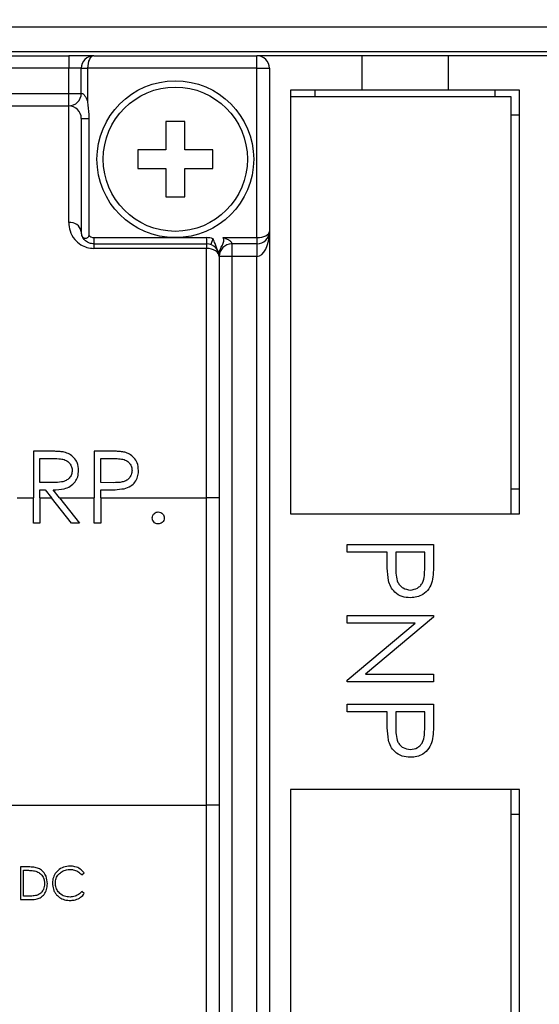
# Model space of a CAD drawing. Units: inches. Extents: x 0.4 to 16.6, y 0.2 to 10.8.
# Drawn here: x 11.6 to 12.4, y 6.4 to 8 of the extents above; entities that cross this region are included whole.
import ezdxf

# ---------------------------------------------------------------- set-up
doc = ezdxf.new("R2010")
doc.units = ezdxf.units.IN
doc.header["$MEASUREMENT"] = 0
doc.styles.add('SLDTEXTSTYLE1', font='TXT', dxfattribs={"width": 0.75})
doc.dimstyles.new('SLDDIMSTYLE1', dxfattribs={"dimtxt": 0.166667, "dimasz": 0.156, "dimexe": 0, "dimexo": 0.0625, "dimgap": 0.041667, "dimtad": 0, "dimtih": 1, "dimtoh": 1, "dimdec": 1, "dimrnd": 1e-09, "dimzin": 12, "dimdsep": 46, "dimtxsty": 'SLDTEXTSTYLE1', "dimsah": 1, "dimcen": 0.09, "dimadec": 0, "dimazin": 3, "dimtfac": 1, "dimtdec": 1, "dimtofl": 0, "dimtmove": 0, "dimatfit": 3, "dimfxl": 0, "dimfrac": 2, "dimtolj": 1, "dimtzin": 12, "dimarcsym": 0})
doc.dimstyles.new('SLDDIMSTYLE2', dxfattribs={"dimtxt": 0.166667, "dimasz": 0.156, "dimexe": 0, "dimexo": 0.0625, "dimgap": 0.041667, "dimtad": 0, "dimtih": 1, "dimtoh": 1, "dimdec": 1, "dimrnd": 1e-09, "dimzin": 4, "dimdsep": 46, "dimtxsty": 'SLDTEXTSTYLE1', "dimsah": 1, "dimcen": 0.09, "dimadec": 0, "dimazin": 1, "dimtfac": 1, "dimtdec": 1, "dimtofl": 0, "dimtmove": 0, "dimatfit": 3, "dimfxl": 0, "dimfrac": 2, "dimtolj": 1, "dimtzin": 12, "dimarcsym": 0})

# ---------------------------------------------------------------- blocks, each defined once
blk = doc.blocks.new('_D_1')
at = {"color": 7, "linetype": 'Continuous', "lineweight": 18}
for p, q in [((11.6355, 9.0118), (11.5848, 9.0118)), ((11.5848, 9.0118), (11.5848, 8.747)), ((11.8818, 9.0118), (11.9325, 9.0118)), ((11.9325, 9.0118), (11.9325, 8.747)), ((10.3103, 7.8248), (10.3103, 8.8933)), ((13.2093, 7.0602), (13.2093, 8.8933)), ((10.3103, 8.7683), (11.4388, 8.7683)), ((13.2093, 8.7683), (12.0784, 8.7683)), ((11.5848, 8.747), (11.6355, 8.747)), ((11.9325, 8.747), (11.8818, 8.747))]:
    blk.add_line(p, q, dxfattribs=at)
for points in [[(10.3103, 8.7683), (10.4663, 8.7423), (10.4663, 8.7943)], [(13.2093, 8.7683), (13.0533, 8.7943), (13.0533, 8.7423)]]:
    blk.add_solid(points, dxfattribs=at)
at = {"color": 7, "linetype": 'Continuous', "lineweight": 18, "char_height": 0.16667, "attachment_point": 1, "style": 'SLDTEXTSTYLE1'}
for s, insert in [('74', (11.6355, 8.9618)), ('2.9', (11.6048, 8.7058))]:
    blk.add_mtext(s, dxfattribs=dict(at, insert=insert))
blk = doc.blocks.new('_D_2')
at = {"color": 7, "linetype": 'Continuous', "lineweight": 18}
for p, q in [((9.0293, 6.4337), (9.0293, 5.0236)), ((14.0643, 6.1287), (14.0643, 5.0236)), ((11.5739, 5.3921), (11.5232, 5.3921)), ((11.5232, 5.3921), (11.5232, 5.1273)), ((11.9433, 5.3921), (11.994, 5.3921)), ((11.994, 5.3921), (11.994, 5.1273)), ((9.0293, 5.1486), (11.3773, 5.1486)), ((14.0643, 5.1486), (12.14, 5.1486)), ((11.5232, 5.1273), (11.5739, 5.1273)), ((11.994, 5.1273), (11.9433, 5.1273))]:
    blk.add_line(p, q, dxfattribs=at)
for points in [[(9.0293, 5.1486), (9.1853, 5.1226), (9.1853, 5.1746)], [(14.0643, 5.1486), (13.9083, 5.1746), (13.9083, 5.1226)]]:
    blk.add_solid(points, dxfattribs=at)
at = {"color": 7, "linetype": 'Continuous', "lineweight": 18, "char_height": 0.16667, "attachment_point": 1, "style": 'SLDTEXTSTYLE1'}
for s, insert in [('128', (11.5739, 5.3421)), ('5.0', (11.6048, 5.0861))]:
    blk.add_mtext(s, dxfattribs=dict(at, insert=insert))

msp = doc.modelspace()

# ---------------------------------------------------------------- linework, layer by layer
at = {"color": 7, "linetype": 'Continuous', "lineweight": 25}
for p, q in [((13.9003, 8.0057), (10.2883, 8.0057)), ((13.9003, 7.9664), (10.2883, 7.9664)), ((10.5243, 7.9602), (11.6443, 7.9602)), ((11.6443, 7.9602), (11.6443, 7.9402)), ((11.6843, 7.9602), (11.6443, 7.9602)), ((11.6843, 7.9602), (11.9443, 7.9602)), ((11.9443, 7.9402), (11.9443, 7.9602)), ((12.1118, 7.9602), (11.9443, 7.9602)), ((12.1118, 7.9602), (12.1118, 7.9051)), ((12.2496, 7.9602), (12.1118, 7.9602)), ((13.0961, 7.9602), (12.2496, 7.9602)), ((12.2496, 7.9602), (12.2496, 7.9051)), ((11.6443, 7.9402), (10.5243, 7.9402)), ((11.6643, 7.9402), (11.6443, 7.9402)), ((11.6443, 7.9002), (11.6443, 7.9402)), ((11.6643, 7.9402), (11.6743, 7.9402)), ((11.6643, 7.9002), (11.6643, 7.9402)), ((11.9443, 7.9402), (11.6743, 7.9402)), ((11.6743, 7.9402), (11.6743, 7.8867)), ((11.9443, 7.6702), (11.9443, 7.9402)), ((11.9443, 7.9402), (11.9643, 7.9402)), ((11.9643, 7.9402), (11.9643, 7.6802)), ((10.5093, 7.9002), (11.6443, 7.9002)), ((11.6443, 7.8802), (11.6443, 7.9002)), ((11.6443, 7.9002), (11.6643, 7.9002)), ((11.998, 7.9051), (11.998, 7.2299)), ((12.1118, 7.9051), (11.998, 7.9051)), ((12.0374, 7.8949), (12.0374, 7.9051)), ((12.2496, 7.9051), (12.1118, 7.9051)), ((12.3634, 7.9051), (12.2496, 7.9051)), ((12.324, 7.9051), (12.324, 7.8949)), ((12.3634, 7.2299), (12.3634, 7.9051)), ((10.5093, 7.8802), (11.6443, 7.8802)), ((11.6443, 7.6943), (11.6443, 7.8802)), ((12.35, 7.8949), (11.998, 7.8949)), ((11.998, 7.8949), (11.998, 7.2299)), ((12.35, 7.2299), (12.35, 7.8949)), ((12.35, 7.8658), (12.3634, 7.8658)), ((11.6643, 7.8602), (11.6643, 7.6802)), ((11.6762, 7.8602), (11.6762, 7.8602)), ((11.6762, 7.8602), (11.6762, 7.6744)), ((11.7993, 7.8552), (11.7993, 7.8102)), ((11.8293, 7.8552), (11.7993, 7.8552)), ((11.8293, 7.8102), (11.8293, 7.8552)), ((11.7993, 7.8102), (11.7543, 7.8102)), ((11.7543, 7.8102), (11.7543, 7.7802)), ((11.8743, 7.8102), (11.8293, 7.8102)), ((11.8743, 7.7802), (11.8743, 7.8102)), ((11.7543, 7.7802), (11.7993, 7.7802)), ((11.7993, 7.7802), (11.7993, 7.7352)), ((11.8293, 7.7802), (11.8743, 7.7802)), ((11.8293, 7.7352), (11.8293, 7.7802)), ((11.7993, 7.7352), (11.8293, 7.7352)), ((11.9643, 7.6802), (11.9643, 6.0602)), ((11.6843, 7.6702), (11.6843, 7.6602)), ((11.6843, 7.6702), (11.8143, 7.6702)), ((11.8143, 7.6702), (11.8643, 7.6702)), ((11.8643, 7.6702), (11.8643, 7.6602)), ((11.8743, 7.6685), (11.871, 7.6591)), ((11.8908, 7.6702), (11.9443, 7.6702)), ((11.9443, 7.6702), (11.9443, 7.6602)), ((11.6843, 7.6602), (11.6843, 7.653)), ((11.6843, 7.6602), (11.8643, 7.6602)), ((11.8643, 7.653), (11.6843, 7.653)), ((11.8643, 7.6602), (11.8643, 7.653)), ((11.8643, 7.2552), (11.8643, 7.653)), ((11.9443, 7.6602), (11.9043, 7.6602)), ((11.9043, 7.6602), (11.9043, 7.6402)), ((11.9443, 7.6602), (11.9443, 7.6402)), ((11.8843, 7.6402), (11.8843, 7.2552)), ((11.9043, 7.6402), (11.8843, 7.6402)), ((11.9443, 7.6402), (11.9043, 7.6402)), ((11.9043, 7.6402), (11.9043, 6.1602)), ((11.9443, 6.0802), (11.9443, 7.6402)), ((11.611, 7.3297), (11.5881, 7.3297)), ((11.5881, 7.3297), (11.5881, 7.2552)), ((11.5984, 7.2798), (11.5984, 7.318)), ((11.5984, 7.318), (11.6198, 7.318)), ((11.7075, 7.3297), (11.685, 7.3297)), ((11.685, 7.3297), (11.685, 7.2552)), ((11.6953, 7.2798), (11.6953, 7.318)), ((11.6953, 7.318), (11.7163, 7.318)), ((11.6193, 7.2796), (11.5984, 7.2798)), ((11.5984, 7.268), (11.6067, 7.268)), ((11.5984, 7.2552), (11.5984, 7.268)), ((11.6067, 7.268), (11.6169, 7.2552)), ((11.6296, 7.2552), (11.6194, 7.268)), ((11.7154, 7.2795), (11.6953, 7.2798)), ((11.6953, 7.268), (11.7035, 7.268)), ((11.6953, 7.2552), (11.6953, 7.268)), ((12.3634, 7.2693), (12.35, 7.2693)), ((11.5623, 7.2552), (11.5881, 7.2552)), ((11.5881, 7.2152), (11.5881, 7.2552)), ((11.5984, 7.2552), (11.6169, 7.2552)), ((11.5984, 7.2552), (11.5984, 7.2152)), ((11.6488, 7.2152), (11.6169, 7.2552)), ((11.6296, 7.2552), (11.685, 7.2552)), ((11.6296, 7.2552), (11.6615, 7.2152)), ((11.685, 7.2152), (11.685, 7.2552)), ((11.6953, 7.2552), (11.8643, 7.2552)), ((11.6953, 7.2552), (11.6953, 7.2152)), ((11.8643, 6.7652), (11.8643, 7.2552)), ((11.8843, 7.2552), (11.8643, 7.2552)), ((11.8843, 7.2552), (11.8843, 6.7652)), ((11.998, 7.2299), (12.35, 7.2299)), ((11.998, 7.2299), (12.3634, 7.2299)), ((11.5984, 7.2152), (11.5881, 7.2152)), ((11.6615, 7.2152), (11.6488, 7.2152)), ((11.6953, 7.2152), (11.685, 7.2152)), ((12.0884, 7.1808), (12.2262, 7.1808)), ((12.0884, 7.1685), (12.0884, 7.1808)), ((12.2262, 7.1808), (12.2262, 7.1538)), ((12.152, 7.1685), (12.0884, 7.1685)), ((12.152, 7.1586), (12.152, 7.1685)), ((12.1662, 7.1685), (12.1659, 7.1444)), ((12.2121, 7.1685), (12.1662, 7.1685)), ((12.2121, 7.1433), (12.2121, 7.1685)), ((12.0884, 7.0678), (12.2262, 7.0678)), ((12.0884, 7.0554), (12.0884, 7.0678)), ((12.2262, 7.0652), (12.1178, 6.9742)), ((12.2262, 7.0678), (12.2262, 7.0652)), ((12.0884, 6.9646), (12.1966, 7.0554)), ((12.1966, 7.0554), (12.0884, 7.0554)), ((12.1178, 6.9742), (12.2262, 6.9742)), ((12.2262, 6.9742), (12.2262, 6.9618)), ((12.0884, 6.9618), (12.0884, 6.9646)), ((12.2262, 6.9618), (12.0884, 6.9618)), ((12.0884, 6.9265), (12.2262, 6.9265)), ((12.0884, 6.9141), (12.0884, 6.9265)), ((12.2262, 6.9265), (12.2262, 6.8994)), ((12.152, 6.9141), (12.0884, 6.9141)), ((12.152, 6.9042), (12.152, 6.9141)), ((12.1662, 6.9141), (12.1659, 6.89)), ((12.2121, 6.9141), (12.1662, 6.9141)), ((12.2121, 6.8889), (12.2121, 6.9141)), ((11.998, 6.7906), (11.998, 6.1256)), ((12.35, 6.7906), (11.998, 6.7906)), ((12.3634, 6.7906), (11.998, 6.7906)), ((11.998, 6.7906), (11.998, 6.1154)), ((12.35, 6.1256), (12.35, 6.7906)), ((12.3634, 6.1154), (12.3634, 6.7906)), ((11.3816, 6.7652), (11.8643, 6.7652)), ((11.8843, 6.7652), (11.8643, 6.7652)), ((11.8643, 6.1402), (11.8643, 6.7652)), ((11.8843, 6.7652), (11.8843, 6.1602)), ((12.35, 6.7512), (12.3634, 6.7512)), ((11.5781, 6.6669), (11.5676, 6.6669)), ((11.5676, 6.6669), (11.5676, 6.6148)), ((11.5722, 6.6616), (11.5759, 6.6616)), ((11.5722, 6.6202), (11.5722, 6.6616)), ((11.665, 6.6542), (11.6691, 6.6574)), ((11.6691, 6.6244), (11.665, 6.6275)), ((11.5676, 6.6148), (11.5837, 6.6148)), ((11.5782, 6.6202), (11.5722, 6.6202))]:
    msp.add_line(p, q, dxfattribs=at)
at = {"color": 7, "linetype": 'Continuous', "lineweight": 25, "flags": 128}
for points in [[(11.6643, 7.8602), (11.6645, 7.8602), (11.6652, 7.8602), (11.6662, 7.8602), (11.6676, 7.8602), (11.6693, 7.8602), (11.6714, 7.8602), (11.6737, 7.8602), (11.6762, 7.8602)], [(11.8843, 7.6402), (11.8839, 7.6427), (11.8828, 7.6451), (11.881, 7.6473), (11.8785, 7.6492), (11.8754, 7.6508), (11.872, 7.652), (11.8682, 7.6527), (11.8643, 7.653)]]:
    msp.add_lwpolyline(points, dxfattribs=at)
at = {"color": 7, "linetype": 'Continuous', "lineweight": 25}
for radius in [0.125, 0.115]:
    msp.add_circle((11.8143, 7.7952), radius, dxfattribs=at)
for centre, radius, start, end in [((11.6843, 7.9402), 0.02, 90, 180), ((11.9443, 7.9402), 0.02, 0, 90), ((11.6443, 7.9002), 0.02, 270, 0), ((11.6443, 7.8602), 0.02, 0, 90), ((11.6469, 7.6766), 0.0178, 11.662, 98.1635), ((11.9443, 7.6802), 0.02, 270, 0), ((11.6843, 7.6802), 0.01, 215.8586, 270), ((11.8643, 7.6402), 0.03, 70.5288, 90), ((11.8643, 7.6402), 0.02, 0, 90), ((11.9043, 7.6402), 0.02, 90, 180)]:
    msp.add_arc(centre, radius, start, end, dxfattribs=at)
for centre, major_axis, start_param, end_param in [((11.6843, 7.9402), (0, 0.02), 0, 1.570796), ((11.9443, 7.6802), (0.02, 0), 4.712389, 6.283185), ((11.9443, 7.6802), (0, 0.04), 3.141593, 4.712389)]:
    msp.add_ellipse(centre, major_axis=major_axis, ratio=0.5, start_param=start_param, end_param=end_param, dxfattribs=at)
for points, knots in [([(11.6643, 7.9002), (11.6644, 7.9002), (11.6646, 7.9003), (11.6657, 7.9001), (11.6668, 7.8996), (11.6678, 7.8989), (11.6695, 7.8972), (11.6717, 7.894), (11.6733, 7.8901), (11.6741, 7.8875), (11.6743, 7.8867)], [0, 0, 0, 0, 0.14442, 0.255939, 0.29096, 0.393235, 0.452234, 0.647416, 0.896902, 1, 1, 1, 1]), ([(11.6743, 7.8867), (11.6743, 7.8866), (11.6754, 7.8799), (11.676, 7.8715), (11.6762, 7.8629), (11.6762, 7.8609), (11.6762, 7.8606), (11.6762, 7.8604), (11.6762, 7.8603), (11.6762, 7.8603), (11.6762, 7.8602), (11.6762, 7.8602)], [0, 0, 0, 0, 0.010422, 0.765566, 0.954, 0.977552, 0.989328, 0.995216, 0.99816, 0.999632, 1, 1, 1, 1]), ([(11.6443, 7.6943), (11.6447, 7.6898), (11.6455, 7.6806), (11.6524, 7.6681), (11.6623, 7.6591), (11.6731, 7.6539), (11.6806, 7.6533), (11.6843, 7.653)], [0, 0, 0, 0, 0.2480088, 0.5077345, 0.7037354, 0.8521511, 1, 1, 1, 1]), ([(11.6843, 7.6602), (11.6831, 7.6603), (11.6812, 7.6604), (11.6775, 7.6613), (11.673, 7.6634), (11.6681, 7.6678), (11.6649, 7.6738), (11.6645, 7.6781), (11.6643, 7.6802)], [0, 0, 0, 0, 0.074501, 0.115385, 0.243195, 0.434641, 0.715967, 1, 1, 1, 1]), ([(11.6762, 7.6744), (11.6762, 7.6737), (11.6761, 7.6726), (11.6755, 7.6711), (11.6744, 7.67), (11.6728, 7.6691), (11.6708, 7.6688), (11.6687, 7.6692), (11.6671, 7.6702), (11.6664, 7.6714), (11.6661, 7.672)], [0, 0, 0, 0, 0.1082387, 0.183331, 0.2583858, 0.3668563, 0.5215838, 0.680391, 0.8659235, 1, 1, 1, 1]), ([(11.8825, 7.6485), (11.8809, 7.6525), (11.8788, 7.6579), (11.8763, 7.6646), (11.875, 7.6672), (11.8744, 7.6685), (11.8743, 7.6685)], [0, 0, 0, 0, 0.601376, 0.802746, 0.99352, 1, 1, 1, 1]), ([(11.8843, 7.6411), (11.8844, 7.6434), (11.8846, 7.6482), (11.8875, 7.6549), (11.8907, 7.6599), (11.8915, 7.6643), (11.8915, 7.6668), (11.8912, 7.6687), (11.8909, 7.6697), (11.8908, 7.6702), (11.8908, 7.6702)], [0, 0, 0, 0, 0.223504, 0.466978, 0.708587, 0.804699, 0.892274, 0.958501, 0.99094, 1, 1, 1, 1]), ([(11.8908, 7.6702), (11.8915, 7.67), (11.8941, 7.6692), (11.8981, 7.6676), (11.9016, 7.6653), (11.9032, 7.6634), (11.904, 7.6621), (11.9042, 7.6613), (11.9043, 7.6605), (11.9043, 7.6603), (11.9043, 7.6602)], [0, 0, 0, 0, 0.10312, 0.35266, 0.547884, 0.654225, 0.709212, 0.832867, 0.855549, 1, 1, 1, 1]), ([(11.637, 7.3282), (11.6359, 7.3284), (11.6338, 7.3288), (11.6294, 7.3292), (11.624, 7.3295), (11.6175, 7.3297), (11.6132, 7.3297), (11.611, 7.3297)], [0, 0, 0, 0, 0.1251537, 0.2508871, 0.5011652, 0.7505182, 1, 1, 1, 1]), ([(11.6198, 7.318), (11.6236, 7.3179), (11.63, 7.3178), (11.6384, 7.3162), (11.6441, 7.3125), (11.648, 7.3076), (11.6496, 7.3028), (11.6497, 7.2999), (11.6498, 7.2991)], [0, 0, 0, 0, 0.281207, 0.479286, 0.630289, 0.781114, 0.940344, 1, 1, 1, 1]), ([(11.6601, 7.2991), (11.6596, 7.3034), (11.659, 7.3108), (11.6529, 7.3196), (11.6457, 7.3255), (11.6398, 7.3273), (11.637, 7.3282)], [0, 0, 0, 0, 0.315989, 0.54723, 0.778105, 1, 1, 1, 1]), ([(11.7336, 7.328), (11.7314, 7.3284), (11.7271, 7.3292), (11.7184, 7.3296), (11.7118, 7.3297), (11.7075, 7.3297)], [0, 0, 0, 0, 0.251001, 0.501436, 1, 1, 1, 1]), ([(11.7163, 7.318), (11.7197, 7.3179), (11.7258, 7.3178), (11.734, 7.3163), (11.7397, 7.3125), (11.7435, 7.3076), (11.7451, 7.3028), (11.7452, 7.2998), (11.7453, 7.299)], [0, 0, 0, 0, 0.260572, 0.471349, 0.621755, 0.771698, 0.938325, 1, 1, 1, 1]), ([(11.7555, 7.299), (11.7552, 7.3032), (11.7546, 7.3106), (11.7487, 7.3195), (11.7417, 7.3254), (11.7362, 7.3272), (11.7336, 7.328)], [0, 0, 0, 0, 0.317163, 0.556409, 0.795345, 1, 1, 1, 1]), ([(11.6498, 7.2991), (11.6495, 7.2969), (11.6491, 7.2924), (11.6454, 7.2867), (11.6399, 7.2824), (11.631, 7.2798), (11.6239, 7.2797), (11.6193, 7.2796)], [0, 0, 0, 0, 0.16432, 0.330089, 0.479664, 0.666943, 1, 1, 1, 1]), ([(11.6194, 7.268), (11.6253, 7.2682), (11.6348, 7.2686), (11.6469, 7.2733), (11.6546, 7.2801), (11.6593, 7.2892), (11.6598, 7.2957), (11.6601, 7.2991)], [0, 0, 0, 0, 0.3050206, 0.483886, 0.6638115, 0.823979, 1, 1, 1, 1]), ([(11.7453, 7.299), (11.745, 7.2967), (11.7446, 7.2921), (11.7408, 7.2863), (11.7356, 7.2823), (11.727, 7.2796), (11.7202, 7.2796), (11.7154, 7.2795)], [0, 0, 0, 0, 0.169215, 0.339897, 0.495638, 0.644561, 1, 1, 1, 1]), ([(11.7327, 7.2699), (11.7364, 7.2711), (11.743, 7.2733), (11.7503, 7.2803), (11.7545, 7.2884), (11.7555, 7.2949), (11.7555, 7.2985), (11.7555, 7.299)], [0, 0, 0, 0, 0.286637, 0.511831, 0.737472, 0.958251, 1, 1, 1, 1]), ([(11.7035, 7.268), (11.7059, 7.2681), (11.7108, 7.2681), (11.7206, 7.2683), (11.7278, 7.2693), (11.7327, 7.2699)], [0, 0, 0, 0, 0.250325, 0.500672, 1, 1, 1, 1]), ([(11.7776, 7.2232), (11.7777, 7.2246), (11.7781, 7.2275), (11.7807, 7.2306), (11.7838, 7.2325), (11.786, 7.2327), (11.7871, 7.2328)], [0, 0, 0, 0, 0.279576, 0.559284, 0.779552, 1, 1, 1, 1]), ([(11.7871, 7.2137), (11.7857, 7.2139), (11.7829, 7.2142), (11.7798, 7.2168), (11.7779, 7.2199), (11.7777, 7.2221), (11.7776, 7.2232)], [0, 0, 0, 0, 0.279581, 0.559143, 0.779575, 1, 1, 1, 1]), ([(11.7871, 7.2328), (11.7885, 7.2326), (11.7914, 7.2323), (11.7944, 7.2297), (11.7964, 7.2266), (11.7966, 7.2244), (11.7967, 7.2232)], [0, 0, 0, 0, 0.279602, 0.559212, 0.779475, 1, 1, 1, 1]), ([(11.7967, 7.2232), (11.7965, 7.2218), (11.7962, 7.219), (11.7936, 7.2159), (11.7904, 7.214), (11.7882, 7.2138), (11.7871, 7.2137)], [0, 0, 0, 0, 0.279469, 0.559358, 0.779674, 1, 1, 1, 1]), ([(12.1543, 7.1235), (12.1535, 7.1301), (12.152, 7.1417), (12.152, 7.1535), (12.152, 7.1586)], [0, 0, 0, 0, 0.559694, 1, 1, 1, 1]), ([(12.1659, 7.1444), (12.1659, 7.1403), (12.1661, 7.1322), (12.168, 7.122), (12.1727, 7.1153), (12.179, 7.11), (12.1851, 7.109), (12.1892, 7.1084)], [0, 0, 0, 0, 0.251115, 0.501025, 0.626345, 0.751685, 1, 1, 1, 1]), ([(12.1892, 7.1084), (12.1932, 7.109), (12.1991, 7.11), (12.2053, 7.1151), (12.21, 7.1215), (12.2119, 7.1315), (12.212, 7.1393), (12.2121, 7.1433)], [0, 0, 0, 0, 0.2483528, 0.3737211, 0.4990557, 0.7488835, 1, 1, 1, 1]), ([(12.2262, 7.1538), (12.2262, 7.1479), (12.2263, 7.1374), (12.2248, 7.127), (12.2242, 7.1224)], [0, 0, 0, 0, 0.560314, 1, 1, 1, 1]), ([(12.1893, 7.0961), (12.1847, 7.0964), (12.1756, 7.097), (12.1646, 7.1039), (12.1575, 7.1133), (12.1553, 7.1201), (12.1543, 7.1235)], [0, 0, 0, 0, 0.280099, 0.559324, 0.779458, 1, 1, 1, 1]), ([(12.2242, 7.1224), (12.2226, 7.1183), (12.2196, 7.1099), (12.2103, 7.1012), (12.1997, 7.0967), (12.1928, 7.0963), (12.1893, 7.0961)], [0, 0, 0, 0, 0.27972, 0.559395, 0.779506, 1, 1, 1, 1]), ([(12.1543, 6.8692), (12.1535, 6.8757), (12.152, 6.8873), (12.152, 6.8991), (12.152, 6.9042)], [0, 0, 0, 0, 0.5596942, 1, 1, 1, 1]), ([(12.2262, 6.8994), (12.2262, 6.8935), (12.2263, 6.883), (12.2248, 6.8726), (12.2242, 6.868)], [0, 0, 0, 0, 0.560314, 1, 1, 1, 1]), ([(12.1659, 6.89), (12.1659, 6.8859), (12.1661, 6.8779), (12.168, 6.8676), (12.1727, 6.8609), (12.179, 6.8556), (12.1851, 6.8546), (12.1892, 6.854)], [0, 0, 0, 0, 0.251115, 0.501025, 0.626345, 0.751685, 1, 1, 1, 1]), ([(12.1892, 6.854), (12.1932, 6.8546), (12.1991, 6.8556), (12.2053, 6.8607), (12.21, 6.8671), (12.2119, 6.8771), (12.212, 6.885), (12.2121, 6.8889)], [0, 0, 0, 0, 0.248353, 0.373721, 0.499056, 0.748884, 1, 1, 1, 1]), ([(12.1893, 6.8417), (12.1847, 6.842), (12.1756, 6.8426), (12.1646, 6.8495), (12.1575, 6.8589), (12.1553, 6.8657), (12.1543, 6.8692)], [0, 0, 0, 0, 0.280099, 0.559324, 0.779458, 1, 1, 1, 1]), ([(12.2242, 6.868), (12.2226, 6.8639), (12.2196, 6.8555), (12.2103, 6.8468), (12.1997, 6.8423), (12.1928, 6.8419), (12.1893, 6.8417)], [0, 0, 0, 0, 0.27972, 0.559395, 0.779506, 1, 1, 1, 1]), ([(11.5759, 6.6616), (11.5772, 6.6616), (11.5799, 6.6615), (11.5853, 6.6614), (11.5893, 6.6606), (11.5919, 6.6601)], [0, 0, 0, 0, 0.250449, 0.500925, 1, 1, 1, 1]), ([(11.5946, 6.665), (11.5933, 6.6654), (11.5906, 6.6662), (11.585, 6.6668), (11.5809, 6.6669), (11.5781, 6.6669)], [0, 0, 0, 0, 0.250947, 0.501565, 1, 1, 1, 1]), ([(11.5919, 6.6601), (11.594, 6.6593), (11.5982, 6.6576), (11.6027, 6.6525), (11.6053, 6.6465), (11.6055, 6.6424), (11.6056, 6.6402)], [0, 0, 0, 0, 0.255812, 0.513426, 0.753861, 1, 1, 1, 1]), ([(11.6103, 6.6402), (11.6099, 6.6443), (11.6093, 6.651), (11.6043, 6.6591), (11.5991, 6.6632), (11.5956, 6.6646), (11.5946, 6.665)], [0, 0, 0, 0, 0.386499, 0.641329, 0.897136, 1, 1, 1, 1]), ([(11.6463, 6.6683), (11.6429, 6.668), (11.6359, 6.6674), (11.6272, 6.662), (11.6211, 6.6546), (11.6186, 6.6473), (11.6184, 6.6427), (11.6183, 6.6412)], [0, 0, 0, 0, 0.236887, 0.476352, 0.680252, 0.892951, 1, 1, 1, 1]), ([(11.623, 6.6408), (11.6232, 6.6434), (11.6237, 6.6487), (11.6278, 6.6554), (11.6338, 6.6601), (11.64, 6.6626), (11.6443, 6.6628), (11.646, 6.6629)], [0, 0, 0, 0, 0.221366, 0.443978, 0.644256, 0.852839, 1, 1, 1, 1]), ([(11.646, 6.6629), (11.6479, 6.6628), (11.6523, 6.6626), (11.6593, 6.66), (11.6631, 6.6562), (11.665, 6.6542)], [0, 0, 0, 0, 0.251486, 0.625178, 1, 1, 1, 1]), ([(11.6691, 6.6574), (11.667, 6.6596), (11.663, 6.6641), (11.6547, 6.6677), (11.649, 6.6681), (11.6463, 6.6683)], [0, 0, 0, 0, 0.346785, 0.694288, 1, 1, 1, 1]), ([(11.5837, 6.6148), (11.5872, 6.615), (11.593, 6.6152), (11.6004, 6.6184), (11.6056, 6.6235), (11.6096, 6.6309), (11.6101, 6.637), (11.6103, 6.6402)], [0, 0, 0, 0, 0.248361, 0.40491, 0.561422, 0.76953, 1, 1, 1, 1]), ([(11.6056, 6.6402), (11.6054, 6.6372), (11.6049, 6.6321), (11.6009, 6.626), (11.5968, 6.6229), (11.594, 6.6218), (11.5931, 6.6215)], [0, 0, 0, 0, 0.378452, 0.631687, 0.885883, 1, 1, 1, 1]), ([(11.6183, 6.6412), (11.6186, 6.6378), (11.619, 6.6328), (11.6218, 6.6267), (11.6239, 6.624), (11.6249, 6.6226)], [0, 0, 0, 0, 0.496847, 0.743983, 1, 1, 1, 1]), ([(11.6464, 6.6188), (11.6434, 6.6191), (11.6375, 6.6195), (11.6302, 6.624), (11.6252, 6.6301), (11.6232, 6.636), (11.623, 6.6396), (11.623, 6.6408)], [0, 0, 0, 0, 0.241489, 0.485553, 0.692081, 0.898912, 1, 1, 1, 1]), ([(11.665, 6.6275), (11.6638, 6.6263), (11.6608, 6.6231), (11.6544, 6.6195), (11.6491, 6.6191), (11.6464, 6.6188)], [0, 0, 0, 0, 0.250636, 0.622068, 1, 1, 1, 1]), ([(11.6464, 6.6135), (11.6485, 6.6136), (11.6537, 6.6139), (11.6615, 6.6169), (11.6666, 6.6212), (11.6687, 6.624), (11.6691, 6.6244)], [0, 0, 0, 0, 0.244913, 0.590651, 0.938894, 1, 1, 1, 1]), ([(11.5931, 6.6215), (11.5919, 6.6212), (11.5894, 6.6207), (11.5844, 6.6203), (11.5807, 6.6202), (11.5782, 6.6202)], [0, 0, 0, 0, 0.2511753, 0.5016632, 1, 1, 1, 1]), ([(11.6249, 6.6226), (11.627, 6.6206), (11.6312, 6.6166), (11.6391, 6.6139), (11.6442, 6.6136), (11.6464, 6.6135)], [0, 0, 0, 0, 0.36286, 0.727094, 1, 1, 1, 1])]:
    msp.add_open_spline(points, degree=3, knots=knots, dxfattribs=at)

# ---------------------------------------------------------------- dimensions: what is measured, and where the dimension line sits
at = {"color": 7, "linetype": 'Continuous', "lineweight": 18}
for base, p1, p2, dimstyle, picture, middle in [((13.2093, 8.7683), (10.3103, 7.7748), (13.2093, 7.0102), 'SLDDIMSTYLE1', '_D_1', (11.7586, 8.7683)), ((9.0293, 5.1486), (14.0643, 6.1787), (9.0293, 6.4837), 'SLDDIMSTYLE2', '_D_2', (11.7586, 5.1486))]:
    dim = msp.add_linear_dim(base=base, p1=p1, p2=p2, dimstyle=dimstyle, dxfattribs=at)
    dim.commit()
    dim.dimension.update_dxf_attribs({"geometry": picture, "text_midpoint": middle, "dimtype": 160})

doc.saveas('drawing.dxf')
